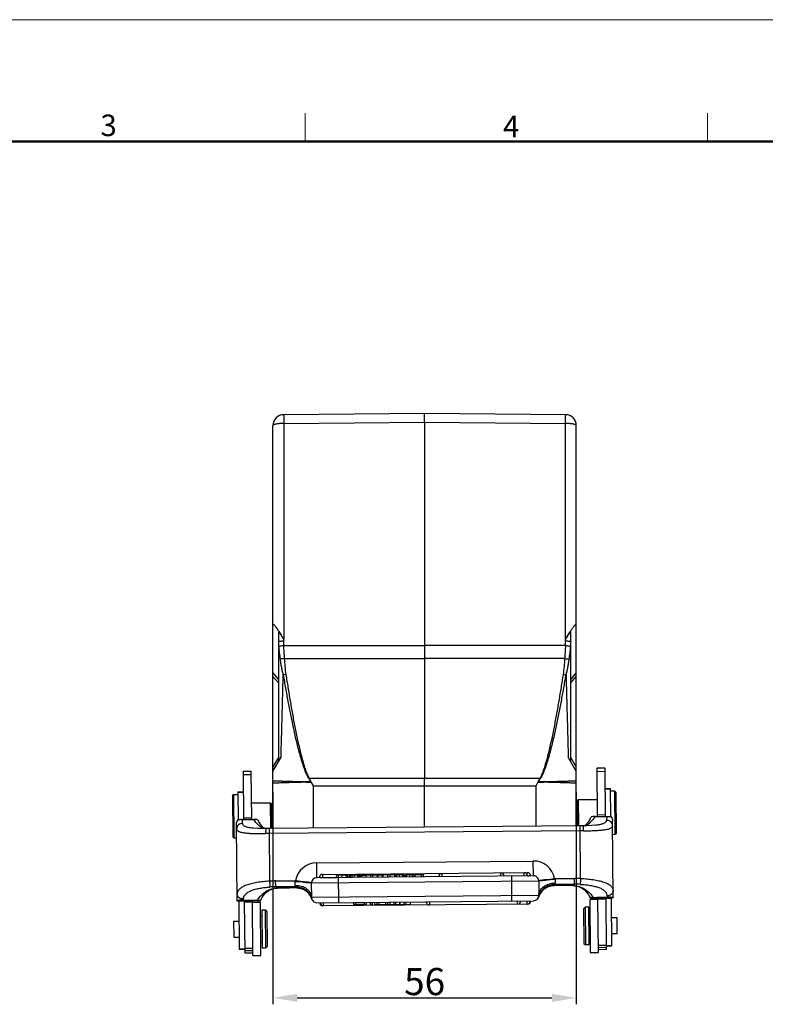
# Model space of a CAD drawing. Units: millimetres. Extents: x 2121 to 2567, y 481 to 796.
# Drawn here: x 2292 to 2429, y 614 to 796 of the extents above; entities that cross this region are included whole.
import ezdxf

# ---------------------------------------------------------------- set-up
doc = ezdxf.new("R2010")
doc.units = ezdxf.units.MM
doc.header["$LTSCALE"] = 65.395
doc.header["$PDMODE"] = 3
doc.header["$PDSIZE"] = 8
doc.layers.get('0').update_dxf_attribs({"linetype": 'CONTINUOUS', "lineweight": 30})
doc.layers.get('Defpoints').update_dxf_attribs({"linetype": 'CONTINUOUS'})
doc.layers.add('Dim', color=3, linetype='CONTINUOUS', lineweight=15)
doc.layers.add('图框', color=7, linetype='CONTINUOUS', lineweight=20)
doc.layers.add('PRT0021_1_SOLIDLINE', color=7, linetype='CONTINUOUS')
doc.styles.add('Romans字体', font='romans.shx', dxfattribs={"width": 0.75})
doc.dimstyles.new('01', dxfattribs={"dimtxt": 5, "dimasz": 4.5, "dimexe": 1.2, "dimexo": 0.2, "dimgap": 0.5, "dimtad": 1, "dimdec": 1, "dimdsep": 46, "dimtxsty": 'Romans字体', "dimcen": 0, "dimclrd": 1, "dimclre": 6, "dimclrt": 4, "dimazin": 2, "dimtfac": 1, "dimtdec": 1, "dimtofl": 0, "dimtmove": 0, "dimatfit": 3, "dimfxl": 1, "dimtolj": 1, "dimtzin": 0, "dimarcsym": 0})

# ---------------------------------------------------------------- blocks, each defined once
blk = doc.blocks.new('A4图框-NEW')
at = {"layer": '图框', "color": 1, "lineweight": 18}
blk.add_line((833.41, 690.53), (1130.41, 690.53), dxfattribs=at)
at = {"layer": '图框', "color": 6}
for p, q in [((982.02, 679.03), (982.02, 675.53)), ((1031.55, 679.03), (1031.55, 675.53))]:
    blk.add_line(p, q, dxfattribs=at)
at = {"layer": '图框', "lineweight": 50}
blk.add_line((836.91, 675.53), (1126.93, 675.53), dxfattribs=at)
at = {"layer": '图框', "color": 6, "char_height": 2.65, "width": 2.5579, "attachment_point": 1, "style": 'Romans字体'}
for s, insert in [('3', (956.83, 678.86)), ('4', (1006.37, 678.73))]:
    blk.add_mtext(s, dxfattribs=dict(at, insert=insert))
blk = doc.blocks.new('*D5')
at = {"layer": 'Defpoints', "color": 0, "transparency": 16777216}
for p in [(2338.37, 653.51), (2394.37, 653.51), (2394.37, 615.35)]:
    blk.add_point(p, dxfattribs=at)
at = {"layer": 'Dim', "color": 6, "lineweight": -2, "transparency": 16777216}
for p, q in [((2338.37, 653.31), (2338.37, 614.15)), ((2394.37, 653.31), (2394.37, 614.15))]:
    blk.add_line(p, q, dxfattribs=at)
at = {"layer": 'Dim', "color": 1, "lineweight": -2, "transparency": 16777216}
blk.add_line((2342.87, 615.35), (2389.87, 615.35), dxfattribs=at)
at = {"layer": 'Dim', "color": 1, "transparency": 16777216}
for points in [[(2342.87, 616.1), (2342.87, 614.6), (2338.37, 615.35)], [(2389.87, 616.1), (2389.87, 614.6), (2394.37, 615.35)]]:
    blk.add_solid(points, dxfattribs=at)
at = {"layer": 'Dim', "color": 4, "transparency": 16777216, "insert": (2366.37, 618.35), "char_height": 5, "attachment_point": 5, "style": 'Romans字体'}
blk.add_mtext('\\A1;56', dxfattribs=at)

msp = doc.modelspace()

# ---------------------------------------------------------------- linework, layer by layer
at = {"color": 6, "linetype": 'Continuous'}
for p, q in [((2334.58, 633.19), (2333.08, 633.18)), ((2399.87, 633.76), (2398.37, 633.75))]:
    msp.add_line(p, q, dxfattribs=at)
at = {"layer": 'PRT0021_1_SOLIDLINE', "color": 7, "linetype": 'Continuous'}
for p, q in [((2366.37, 723.2), (2340.36, 722.97)), ((2340.36, 721.35), (2366.37, 721.58)), ((2392.39, 722.97), (2366.37, 723.2)), ((2366.37, 721.58), (2366.37, 723.2)), ((2366.37, 721.58), (2366.37, 680.4)), ((2366.37, 721.58), (2392.39, 721.35)), ((2338.37, 646.59), (2338.37, 720.97)), ((2340.36, 721.35), (2340.36, 681.51)), ((2392.39, 681.51), (2392.39, 721.35)), ((2394.37, 684.28), (2394.37, 720.97)), ((2394.37, 647.08), (2394.37, 684.23)), ((2339.37, 682.86), (2339.37, 658.93)), ((2340.36, 681.22), (2340.36, 681.51)), ((2392.38, 681.22), (2392.38, 681.5)), ((2393.37, 658.93), (2393.37, 682.86)), ((2340.38, 680.37), (2366.37, 680.4)), ((2392.36, 680.37), (2366.37, 680.4)), ((2340.53, 677.95), (2366.37, 677.98)), ((2366.37, 677.98), (2366.37, 655.9)), ((2392.22, 677.95), (2366.37, 677.98)), ((2339.37, 674.16), (2338.37, 675.38)), ((2338.37, 674.67), (2339.37, 673.46)), ((2394.37, 675.38), (2393.37, 674.16)), ((2393.37, 673.46), (2394.37, 674.67)), ((2338.37, 657.2), (2339.86, 659.78)), ((2339.37, 659.68), (2338.37, 657.95)), ((2394.37, 657.2), (2392.88, 659.78)), ((2394.37, 657.95), (2393.37, 659.68)), ((2332.87, 657.18), (2334.37, 657.19)), ((2332.87, 657.18), (2332.95, 648.24)), ((2332.87, 656.57), (2334.37, 656.58)), ((2334.45, 648.24), (2334.37, 657.19)), ((2399.67, 657.76), (2398.17, 657.75)), ((2398.17, 657.75), (2398.24, 648.8)), ((2398.17, 657.14), (2399.67, 657.15)), ((2399.74, 648.82), (2399.67, 657.76)), ((2345.09, 655.89), (2366.37, 655.9)), ((2345.45, 655.08), (2345.81, 654.49)), ((2345.81, 654.49), (2366.37, 654.5)), ((2345.81, 654.49), (2345.81, 646.65)), ((2366.37, 655.9), (2387.66, 655.89)), ((2366.37, 654.5), (2386.94, 654.49)), ((2366.37, 646.83), (2366.37, 654.5)), ((2386.94, 654.49), (2387.3, 655.08)), ((2386.94, 647.01), (2386.94, 654.49)), ((2387.66, 655.89), (2387.77, 655.83)), ((2330.91, 652.65), (2331.11, 652.85)), ((2330.91, 652.65), (2330.97, 645.05)), ((2331.11, 652.85), (2331.91, 652.86)), ((2331.11, 652.85), (2331.18, 644.85)), ((2331.9, 653.36), (2332.9, 653.37)), ((2331.9, 653.36), (2331.95, 648.18)), ((2332.9, 653.24), (2331.9, 653.23)), ((2399.7, 653.95), (2400.7, 653.96)), ((2400.7, 653.83), (2399.7, 653.82)), ((2400.74, 648.79), (2400.7, 653.96)), ((2401.5, 653.47), (2400.7, 653.46)), ((2401.7, 653.27), (2401.5, 653.47)), ((2401.57, 645.47), (2401.5, 653.47)), ((2401.77, 645.67), (2401.7, 653.27)), ((2334.42, 651.33), (2337.92, 651.36)), ((2338.12, 651.16), (2337.92, 651.36)), ((2337.96, 646.59), (2337.92, 651.36)), ((2338.16, 646.67), (2338.12, 651.16)), ((2394.53, 650.88), (2394.37, 650.88)), ((2394.52, 651.66), (2394.72, 651.86)), ((2394.52, 651.66), (2394.56, 647.16)), ((2398.22, 651.89), (2394.72, 651.86)), ((2394.72, 651.86), (2394.76, 647.08)), ((2338.13, 650.39), (2338.37, 650.39)), ((2398.24, 649.15), (2399.74, 649.16)), ((2331.78, 633.21), (2331.65, 647.45)), ((2332.94, 648.58), (2334.44, 648.59)), ((2395.06, 647.08), (2337.66, 646.58)), ((2338.15, 647.44), (2338.37, 647.44)), ((2394.55, 647.93), (2394.37, 647.93)), ((2394.56, 647.16), (2394.64, 647.08)), ((2395.14, 637.38), (2395.06, 647.08)), ((2401.17, 633.82), (2401.05, 648.06)), ((2334.67, 646.65), (2334.64, 646.66)), ((2337.11, 646.58), (2337.11, 646.58)), ((2337.66, 646.58), (2337.75, 636.88)), ((2395.07, 646.17), (2337.67, 645.67)), ((2338.16, 646.66), (2338.08, 646.59)), ((2401.57, 645.47), (2401.07, 645.46)), ((2401.77, 645.67), (2401.57, 645.47)), ((2330.97, 645.05), (2331.18, 644.85)), ((2331.18, 644.85), (2331.68, 644.86)), ((2346.42, 640.25), (2386.41, 640.6)), ((2346.42, 640.25), (2346.44, 637.51)), ((2386.44, 637.86), (2386.41, 640.6)), ((2386.44, 637.86), (2346.44, 637.51)), ((2347.53, 638.12), (2385.33, 638.45)), ((2347.53, 638.12), (2347.54, 637.53)), ((2352.21, 637.96), (2350.13, 637.94)), ((2350.14, 637.54), (2350.13, 637.94)), ((2350.44, 637.95), (2350.48, 632.95)), ((2351.12, 637.55), (2351.12, 637.95)), ((2351.92, 637.56), (2351.91, 637.96)), ((2352.21, 637.56), (2352.21, 637.96)), ((2352.54, 637.96), (2352.5, 637.96)), ((2352.5, 637.56), (2352.5, 637.96)), ((2354.38, 637.98), (2352.55, 637.96)), ((2352.55, 637.56), (2352.55, 637.96)), ((2352.69, 637.57), (2352.69, 637.97)), ((2353, 637.57), (2353, 637.97)), ((2353.45, 637.57), (2353.45, 637.97)), ((2354.07, 637.58), (2354.07, 637.98)), ((2354.3, 637.58), (2354.29, 637.98)), ((2354.39, 637.58), (2354.38, 637.98)), ((2354.55, 637.98), (2355.52, 637.99)), ((2354.55, 637.58), (2354.55, 637.98)), ((2354.84, 637.58), (2354.84, 637.98)), ((2355.52, 637.99), (2355.52, 637.59)), ((2357.68, 638.01), (2355.55, 637.99)), ((2355.56, 637.59), (2355.55, 637.99)), ((2356.43, 637.6), (2356.42, 638)), ((2356.82, 637.6), (2356.82, 638)), ((2357.69, 637.61), (2357.68, 638.01)), ((2357.81, 638.01), (2358.59, 638.02)), ((2357.81, 637.61), (2357.81, 638.01)), ((2358.59, 637.62), (2358.59, 638.02)), ((2360.85, 638.04), (2358.72, 638.02)), ((2358.72, 637.62), (2358.72, 638.02)), ((2359.59, 637.63), (2359.59, 638.03)), ((2359.99, 637.63), (2359.98, 638.03)), ((2360.85, 637.64), (2360.85, 638.04)), ((2362.59, 638.05), (2361.01, 638.04)), ((2361.01, 637.64), (2361.01, 638.04)), ((2361.22, 637.64), (2361.22, 638.04)), ((2361.77, 637.64), (2361.76, 638.04)), ((2362.33, 637.65), (2362.33, 638.05)), ((2362.53, 638.05), (2362.54, 637.65)), ((2362.59, 638.05), (2362.6, 637.65)), ((2362.85, 638.05), (2362.82, 638.05)), ((2362.82, 637.65), (2362.82, 638.05)), ((2364.41, 638.07), (2362.91, 638.05)), ((2362.91, 637.65), (2362.91, 638.05)), ((2363.1, 637.66), (2363.1, 638.06)), ((2363.61, 637.66), (2363.61, 638.06)), ((2364.15, 637.67), (2364.15, 638.07)), ((2364.36, 638.07), (2364.36, 637.67)), ((2364.42, 637.67), (2364.41, 638.07)), ((2364.62, 638.07), (2366.14, 638.08)), ((2364.62, 637.67), (2364.62, 638.07)), ((2365.81, 637.68), (2365.8, 638.08)), ((2366.14, 637.68), (2366.14, 638.08)), ((2369.52, 638.31), (2369.53, 637.71)), ((2380.44, 637.81), (2380.43, 638.41)), ((2382.48, 633.22), (2382.44, 637.82)), ((2384.74, 637.84), (2384.73, 638.45)), ((2385.34, 637.86), (2385.33, 638.45)), ((2338.87, 636.91), (2342.51, 636.95)), ((2338.88, 635.83), (2338.87, 636.91)), ((2342.45, 636.11), (2342.45, 636.76)), ((2387.45, 636.87), (2345.45, 636.5)), ((2345.45, 636.5), (2345.47, 633.9)), ((2347.54, 637.53), (2350.14, 637.56)), ((2387.45, 636.87), (2387.47, 634.27)), ((2391.51, 636.06), (2390.14, 636.05)), ((2390.21, 636.05), (2390.15, 636.05)), ((2394.03, 636.31), (2390.32, 636.28)), ((2390.38, 637.36), (2394.02, 637.4)), ((2390.44, 637.18), (2390.45, 636.53)), ((2391.51, 636.06), (2391.51, 636.06)), ((2393.73, 636.05), (2393.76, 636.05)), ((2393.73, 636.05), (2393.73, 636.05)), ((2393.76, 636.05), (2393.73, 636.05)), ((2394.03, 636.31), (2393.76, 636.05)), ((2394.03, 636.31), (2394.02, 637.4)), ((2338.55, 635.5), (2339.18, 635.57)), ((2342.58, 635.86), (2338.88, 635.83)), ((2339.15, 635.57), (2338.88, 635.83)), ((2339.18, 635.58), (2339.15, 635.57)), ((2339.15, 635.57), (2339.18, 635.57)), ((2339.18, 635.57), (2339.19, 635.57)), ((2342.77, 635.63), (2341.4, 635.62)), ((2341.4, 635.63), (2341.4, 635.62)), ((2342.76, 635.63), (2342.7, 635.64)), ((2344.18, 635.27), (2344.18, 635.27)), ((2345.47, 633.9), (2387.47, 634.27)), ((2387.43, 633.98), (2387.61, 634.44)), ((2388.74, 635.66), (2388.74, 635.66)), ((2332.28, 633.17), (2331.78, 633.21)), ((2332.08, 633.17), (2332.15, 624.32)), ((2335.5, 633.2), (2332.28, 633.17)), ((2333.08, 633.18), (2333.16, 623.66)), ((2334.58, 633), (2333.08, 632.98)), ((2334.66, 623.17), (2334.58, 633.19)), ((2334.58, 632.97), (2336.08, 632.98)), ((2336.16, 623.18), (2336.08, 632.98)), ((2345.33, 634.08), (2345.52, 633.61)), ((2346.48, 632.91), (2386.48, 633.26)), ((2385.38, 632.65), (2347.59, 632.32)), ((2347.67, 632.92), (2347.67, 632.32)), ((2353.23, 632.97), (2353.23, 632.57)), ((2355.62, 632.59), (2353.23, 632.57)), ((2353.64, 632.97), (2353.65, 632.57)), ((2355.23, 632.99), (2355.24, 632.59)), ((2355.62, 632.59), (2355.62, 632.99)), ((2356.32, 633), (2356.32, 632.6)), ((2356.73, 632.6), (2356.32, 632.6)), ((2356.73, 632.6), (2356.72, 633)), ((2357.11, 633), (2357.11, 632.6)), ((2357.11, 632.6), (2363.73, 632.66)), ((2357.57, 633.01), (2357.57, 632.61)), ((2357.92, 633.01), (2357.93, 632.61)), ((2359.19, 632.62), (2359.19, 633.02)), ((2359.52, 633.02), (2359.53, 632.62)), ((2359.95, 633.03), (2359.95, 632.63)), ((2360.66, 633.03), (2360.67, 632.63)), ((2361.05, 632.64), (2361.05, 633.04)), ((2361.79, 632.64), (2361.78, 633.04)), ((2361.88, 632.65), (2361.87, 633.05)), ((2362.52, 633.05), (2362.52, 632.65)), ((2362.93, 633.05), (2362.93, 632.65)), ((2363.73, 633.06), (2363.73, 632.66)), ((2367.28, 633.09), (2367.28, 632.49)), ((2383.52, 632.63), (2383.52, 633.23)), ((2385.3, 632.65), (2385.29, 633.25)), ((2385.38, 632.65), (2385.38, 632.67)), ((2396.88, 633.51), (2398.38, 633.53)), ((2396.88, 633.51), (2396.96, 623.71)), ((2397.46, 633.74), (2400.67, 633.77)), ((2398.46, 623.73), (2398.37, 633.75)), ((2399.88, 633.57), (2398.38, 633.55)), ((2399.96, 624.24), (2399.87, 633.76)), ((2401.17, 633.82), (2400.67, 633.77)), ((2400.95, 624.92), (2400.87, 633.77)), ((2336.29, 631.58), (2336.99, 631.59)), ((2336.29, 631.58), (2336.35, 624.58)), ((2337.29, 631.29), (2336.99, 631.59)), ((2337.05, 624.59), (2336.99, 631.59)), ((2337.35, 624.89), (2337.29, 631.29)), ((2347.59, 632.34), (2347.59, 632.32)), ((2395.69, 631.8), (2395.99, 632.1)), ((2395.69, 631.8), (2395.75, 625.4)), ((2396.69, 632.11), (2395.99, 632.1)), ((2395.99, 632.1), (2396.05, 625.11)), ((2396.75, 625.11), (2396.69, 632.11)), ((2396.9, 631.01), (2396.7, 631.01)), ((2331.11, 629.51), (2332.11, 629.52)), ((2331.11, 629.51), (2331.14, 626.56)), ((2336.1, 630.48), (2336.3, 630.48)), ((2401.91, 630.13), (2400.91, 630.12)), ((2401.93, 627.18), (2401.91, 630.13)), ((2401.93, 627.18), (2400.93, 627.17)), ((2331.14, 626.56), (2332.14, 626.57)), ((2336.14, 625.68), (2336.34, 625.68)), ((2395.75, 625.4), (2396.05, 625.1)), ((2396.75, 625.11), (2396.05, 625.11)), ((2396.94, 626.21), (2396.74, 626.21)), ((2333.15, 624.35), (2332.15, 624.34)), ((2332.15, 624.32), (2333.15, 624.33)), ((2333.15, 624.49), (2334.65, 624.51)), ((2333.16, 624.09), (2334.66, 624.11)), ((2333.16, 623.66), (2334.66, 623.67)), ((2336.35, 624.58), (2337.05, 624.59)), ((2337.35, 624.89), (2337.05, 624.59)), ((2396.96, 623.71), (2398.46, 623.73)), ((2398.45, 625.06), (2399.95, 625.08)), ((2398.45, 624.66), (2399.95, 624.68)), ((2399.96, 624.24), (2398.46, 624.23)), ((2400.95, 624.94), (2399.95, 624.93)), ((2399.95, 624.91), (2400.95, 624.92)), ((2334.66, 623.17), (2336.16, 623.18))]:
    msp.add_line(p, q, dxfattribs=at)
for points in [[(2336.87, 646.57), (2336.62, 646.71), (2336.11, 647.25), (2335.79, 647.83)], [(2398.05, 647.21), (2397.96, 647.2), (2397.18, 647.13), (2396.23, 647.09), (2395.61, 647.09)], [(2396.91, 648.37), (2396.59, 647.77), (2396.09, 647.22), (2395.85, 647.09)], [(2337.11, 646.58), (2336.39, 646.57), (2335.52, 646.59), (2334.77, 646.64), (2334.64, 646.66)], [(2388.74, 635.66), (2389.14, 635.86), (2389.75, 636.02), (2390.15, 636.05)], [(2393.73, 636.05), (2394.37, 635.99), (2395.16, 635.75), (2395.89, 635.26), (2396.54, 634.5), (2396.91, 633.8)], [(2336.05, 633.27), (2336.37, 633.91), (2336.98, 634.7), (2337.7, 635.22), (2338.55, 635.5)], [(2342.76, 635.63), (2343.16, 635.61), (2343.76, 635.46), (2344.18, 635.27)], [(2344.18, 635.27), (2344.56, 635.02), (2344.97, 634.62), (2345.33, 634.08)], [(2387.61, 634.44), (2387.96, 634.99), (2388.35, 635.39), (2388.74, 635.66)]]:
    msp.add_lwpolyline(points, dxfattribs=at)
for centre, radius, start, end in [((2340.37, 720.97), 2, 90.5, 180), ((2392.37, 720.97), 2, 0, 89.5), ((2349.98, 681.03), 10.61, 179.9817, 184.6059), ((2371.5, 681.22), 20.88, 357.6776, 0.013), ((2382.76, 681.03), 10.61, 355.3941, 0.0183), ((2353.78, 1004.48), 349.43, 268.4143, 268.6245), ((2343.5, 653.43), 2.56, 42.432, 44.4293), ((2389.21, 653.46), 2.52, 135.5538, 137.5823), ((2376.03, 1118.37), 463.36, 271.4005, 271.559), ((2393.93, 651.15), 4.57, 316.754, 329.1192), ((2392.52, 1212.71), 563.93, 270.5427, 270.7619), ((2330.33, 1212.02), 563.79, 270.2381, 270.4573), ((2395.57, 589), 58.08, 89.9561, 90.5008), ((2338.27, 577.17), 68.5, 90.4992, 91.0444), ((2338.17, 588.5), 58.08, 90.4992, 91.0444), ((2395.67, 577.68), 68.5, 89.9555, 90.5008), ((2346.45, 636.25), 4, 90.5061, 169.9725), ((2386.45, 636.6), 4, 11.0277, 90.4937), ((2347.54, 637.52), 0.6, 90.5, 167.3515), ((2369.53, 637.71), 0.6, 90.5, 180.5), ((2380.44, 637.81), 0.6, 0.5, 90.5), ((2384.74, 637.84), 0.6, 0.5, 90.5), ((2385.34, 637.85), 0.6, 13.6425, 90.5), ((2386.45, 636.86), 1, 0.4939, 90.5), ((2339.08, 614.59), 22.33, 90.5475, 93.4291), ((2342.74, 604.63), 32.14, 88.1858, 90.5149), ((2346.45, 636.51), 1, 90.5, 180.4999), ((2387.69, 642.33), 5.33, 270.9819, 271.7595), ((2390.2, 633.14), 2.91, 89.7321, 119.9479), ((2390.3, 633.12), 3, 90.3564, 119.2134), ((2386.45, 637.25), 3.99, 343.6461, 345.9665), ((2392.21, 560.36), 75.71, 88.8517, 90.5282), ((2392.19, 559.42), 76.64, 88.8513, 90.5069), ((2393.63, 631.01), 5.05, 87.0607, 88.6062), ((2394.2, 615.08), 22.32, 87.574, 90.4566), ((2394.21, 614.42), 21.89, 87.6722, 90.4789), ((2339.08, 613.75), 22.08, 90.5339, 93.3156), ((2339.35, 630.72), 4.85, 93.6941, 96.3989), ((2339.36, 630.53), 5.05, 92.3789, 93.7231), ((2342.07, 557.92), 77.71, 90.4935, 92.1268), ((2342.01, 561.04), 74.58, 90.4703, 92.1716), ((2346.44, 636.9), 3.99, 195.0336, 197.3539), ((2342.66, 632.71), 3, 60.9271, 90.6445), ((2342.76, 632.73), 2.91, 61.0506, 91.2679), ((2342.67, 632.72), 2.98, 59.3118, 60.9038), ((2342.66, 632.71), 3, 49.2304, 59.3098), ((2342.67, 632.72), 2.98, 35.7702, 49.2254), ((2342.68, 632.73), 2.97, 29.6621, 35.7636), ((2342.66, 632.72), 2.99, 22.7775, 29.655), ((2386.47, 634.26), 1, 270.5, 0.5), ((2390.28, 633.14), 2.97, 158.2208, 162.8845), ((2390.32, 633.3), 2.97, 161.2561, 165.9736), ((2390.24, 633.11), 2.96, 157.3378, 160.3364), ((2390.29, 633.14), 2.98, 121.6375, 158.2313), ((2390.29, 633.14), 2.99, 119.237, 121.6765), ((2416.44, 635.47), 16.45, 184.4722, 185.2363), ((2315.7, 634.65), 17.25, 355.7796, 356.5086), ((2340.55, 1173.4), 540.08, 269.1876, 269.4569), ((2339.46, 630.66), 4.85, 142.5339, 146.2564), ((2342.68, 632.73), 2.97, 18.1158, 22.7799), ((2342.64, 632.88), 2.97, 15.0265, 19.7365), ((2342.73, 632.7), 2.96, 20.6634, 23.6588), ((2346.47, 633.91), 1, 180.5, 270.5), ((2342.7, 632.74), 2.95, 17.3386, 18.1102), ((2347.58, 632.92), 0.6, 180.5, 270.5), ((2347.67, 632.92), 0.6, 180.5, 270.5), ((2367.28, 633.09), 0.6, 180.5, 270.5), ((2383.52, 633.23), 0.6, 270.5, 0.5), ((2385.29, 633.25), 0.6, 270.5, 0.5), ((2385.38, 633.25), 0.6, 270.5, 0.5), ((2390.26, 633.15), 2.95, 162.8902, 163.6614), ((2392.35, 630.18), 6.36, 35.7003, 38.6494), ((2380.29, 1265.22), 631.56, 271.56265, 271.79292)]:
    msp.add_arc(centre, radius, start, end, dxfattribs=at)
msp.add_ellipse((2392.37, 680.79), major_axis=(1.98, 3.51), ratio=0.085426, start_param=-0.150392, end_param=-0.060319, dxfattribs=at)
for points, knots in [([(2340.36, 722.97), (2340.35, 722.97), (2340.35, 722.97), (2340.35, 722.96), (2340.35, 722.95), (2340.35, 722.94), (2340.35, 722.92), (2340.35, 722.89), (2340.35, 722.85), (2340.35, 722.78), (2340.35, 722.7), (2340.35, 722.61), (2340.35, 722.47), (2340.35, 722.26), (2340.35, 721.98), (2340.35, 721.68), (2340.35, 721.46), (2340.36, 721.35)], [0, 0, 0, 0, 0.001214, 0.004682, 0.010423, 0.018428, 0.028685, 0.04118, 0.072816, 0.11308, 0.161657, 0.218224, 0.282351, 0.431233, 0.603963, 0.795614, 1, 1, 1, 1]), ([(2392.39, 721.35), (2392.39, 721.46), (2392.39, 721.68), (2392.39, 721.98), (2392.39, 722.26), (2392.4, 722.47), (2392.4, 722.61), (2392.39, 722.7), (2392.39, 722.78), (2392.39, 722.85), (2392.39, 722.89), (2392.39, 722.92), (2392.39, 722.94), (2392.39, 722.95), (2392.39, 722.96), (2392.39, 722.97), (2392.39, 722.97), (2392.39, 722.97)], [0, 0, 0, 0, 0.204386, 0.396037, 0.568767, 0.717649, 0.781776, 0.838343, 0.88692, 0.927184, 0.95882, 0.971315, 0.981572, 0.989577, 0.995318, 0.998786, 1, 1, 1, 1]), ([(2340.36, 721.35), (2340.23, 721.35), (2339.97, 721.35), (2339.61, 721.33), (2339.27, 721.29), (2338.97, 721.25), (2338.72, 721.19), (2338.56, 721.14), (2338.46, 721.08), (2338.4, 721.04), (2338.37, 721), (2338.37, 720.97)], [0, 0, 0, 0, 0.186831, 0.366902, 0.533083, 0.67965, 0.801668, 0.895401, 0.931221, 0.959883, 1, 1, 1, 1]), ([(2394.37, 720.97), (2394.37, 721), (2394.34, 721.04), (2394.28, 721.08), (2394.19, 721.14), (2394.02, 721.19), (2393.78, 721.25), (2393.48, 721.29), (2393.14, 721.33), (2392.77, 721.35), (2392.52, 721.35), (2392.39, 721.35)], [0, 0, 0, 0, 0.040125, 0.068786, 0.1046, 0.198316, 0.320314, 0.466864, 0.63304, 0.813126, 1, 1, 1, 1]), ([(2338.37, 684.23), (2338.37, 684.24), (2338.37, 684.26), (2338.38, 684.28), (2338.39, 684.3), (2338.41, 684.3), (2338.43, 684.3), (2338.46, 684.29), (2338.5, 684.26), (2338.56, 684.2), (2338.66, 684.1), (2338.79, 683.94), (2338.95, 683.72), (2339.12, 683.48), (2339.3, 683.22), (2339.42, 683.04), (2339.48, 682.95)], [0, 0, 0, 0, 0.015245, 0.027139, 0.036471, 0.045024, 0.054922, 0.067424, 0.10143, 0.146805, 0.201664, 0.332638, 0.483388, 0.647272, 0.820308, 1, 1, 1, 1]), ([(2393.27, 682.96), (2393.33, 683.04), (2393.44, 683.21), (2393.6, 683.45), (2393.76, 683.68), (2393.9, 683.86), (2394, 683.99), (2394.07, 684.08), (2394.14, 684.15), (2394.2, 684.22), (2394.25, 684.27), (2394.3, 684.3), (2394.34, 684.31), (2394.36, 684.3), (2394.36, 684.29), (2394.36, 684.28)], [0, 0, 0, 0, 0.173519, 0.341114, 0.500752, 0.64931, 0.717974, 0.781792, 0.839609, 0.890044, 0.931444, 0.962301, 0.982681, 0.990918, 1, 1, 1, 1]), ([(2339.38, 682.88), (2339.38, 682.88), (2339.37, 682.87), (2339.37, 682.86), (2339.37, 682.86)], [0, 0, 0, 0, 0.2057, 1, 1, 1, 1]), ([(2340.36, 681.51), (2340.27, 681.66), (2340.13, 681.89), (2339.94, 682.19), (2339.83, 682.37), (2339.74, 682.5), (2339.67, 682.59), (2339.61, 682.68), (2339.55, 682.76), (2339.5, 682.81), (2339.46, 682.85), (2339.44, 682.87), (2339.42, 682.88), (2339.4, 682.89), (2339.38, 682.89), (2339.38, 682.89), (2339.38, 682.88)], [0, 0, 0, 0, 0.31487, 0.466806, 0.612706, 0.682429, 0.749174, 0.811999, 0.869513, 0.919613, 0.940972, 0.959272, 0.974038, 0.985011, 0.99273, 1, 1, 1, 1]), ([(2339.48, 682.95), (2339.55, 682.83), (2339.85, 682.36), (2340.14, 681.88), (2340.36, 681.51)], [0, 0, 0, 0, 0.242634, 1, 1, 1, 1]), ([(2392.39, 681.51), (2392.39, 681.51), (2392.38, 681.51), (2392.38, 681.5), (2392.38, 681.5)], [0, 0, 0, 0, 0.499032, 1, 1, 1, 1]), ([(2392.39, 681.51), (2392.46, 681.64), (2392.75, 682.12), (2393.04, 682.6), (2393.27, 682.96)], [0, 0, 0, 0, 0.256108, 1, 1, 1, 1]), ([(2393.37, 682.86), (2393.37, 682.87), (2393.37, 682.89), (2393.35, 682.89), (2393.33, 682.89), (2393.31, 682.87), (2393.27, 682.84), (2393.23, 682.79), (2393.17, 682.72), (2393.1, 682.63), (2393.03, 682.54), (2392.94, 682.4), (2392.82, 682.22), (2392.63, 681.91), (2392.48, 681.68), (2392.39, 681.51)], [0, 0, 0, 0, 0.019357, 0.026866, 0.037506, 0.052181, 0.070664, 0.117007, 0.172745, 0.235079, 0.302157, 0.372749, 0.521411, 0.676902, 1, 1, 1, 1]), ([(2339.37, 681.03), (2339.37, 681.04), (2339.39, 681.07), (2339.42, 681.09), (2339.47, 681.11), (2339.55, 681.14), (2339.67, 681.17), (2339.82, 681.19), (2340.05, 681.21), (2340.24, 681.22), (2340.36, 681.22)], [0, 0, 0, 0, 0.040134, 0.068792, 0.104593, 0.198269, 0.320232, 0.466759, 0.632956, 1, 1, 1, 1]), ([(2339.41, 680.17), (2339.42, 680.19), (2339.46, 680.21), (2339.57, 680.26), (2339.77, 680.31), (2340.06, 680.35), (2340.27, 680.36), (2340.38, 680.37)], [0, 0, 0, 0, 0.056284, 0.136315, 0.363899, 0.662777, 1, 1, 1, 1]), ([(2339.41, 680.17), (2339.44, 679.79), (2339.53, 679.02), (2339.64, 678.25), (2339.69, 677.86)], [0, 0, 0, 0, 0.491983, 1, 1, 1, 1]), ([(2340.38, 680.37), (2340.38, 680.51), (2340.37, 680.79), (2340.36, 681.08), (2340.36, 681.22)], [0, 0, 0, 0, 0.499992, 1, 1, 1, 1]), ([(2340.53, 677.95), (2340.51, 678.15), (2340.48, 678.66), (2340.42, 679.46), (2340.39, 680.07), (2340.38, 680.37)], [0, 0, 0, 0, 0.251391, 0.626961, 1, 1, 1, 1]), ([(2366.37, 680.4), (2366.37, 680.2), (2366.37, 679.39), (2366.37, 678.58), (2366.37, 677.98)], [0, 0, 0, 0, 0.248374, 1, 1, 1, 1]), ([(2392.36, 680.37), (2392.36, 680.17), (2392.33, 679.66), (2392.28, 678.86), (2392.24, 678.25), (2392.22, 677.95)], [0, 0, 0, 0, 0.248374, 0.623185, 1, 1, 1, 1]), ([(2392.36, 680.37), (2392.48, 680.36), (2392.69, 680.35), (2392.98, 680.31), (2393.17, 680.26), (2393.29, 680.21), (2393.33, 680.19), (2393.34, 680.17)], [0, 0, 0, 0, 0.337131, 0.635932, 0.863629, 0.943699, 1, 1, 1, 1]), ([(2392.38, 681.22), (2392.51, 681.22), (2392.69, 681.21), (2392.93, 681.19), (2393.07, 681.17), (2393.2, 681.14), (2393.28, 681.11), (2393.33, 681.09), (2393.36, 681.07), (2393.37, 681.04), (2393.37, 681.03)], [0, 0, 0, 0, 0.366905, 0.533043, 0.679591, 0.801603, 0.895356, 0.931183, 0.959857, 1, 1, 1, 1]), ([(2393.05, 677.86), (2393.1, 678.25), (2393.21, 679.02), (2393.31, 679.79), (2393.34, 680.17)], [0, 0, 0, 0, 0.508016, 1, 1, 1, 1]), ([(2339.69, 677.86), (2339.72, 677.62), (2339.79, 677.12), (2339.92, 676.38), (2340.07, 675.65), (2340.2, 675.17), (2340.27, 674.93)], [0, 0, 0, 0, 0.250036, 0.50006, 0.750013, 1, 1, 1, 1]), ([(2340.53, 677.95), (2340.37, 677.94), (2340.09, 677.92), (2339.81, 677.88), (2339.7, 677.86)], [0, 0, 0, 0, 0.568275, 1, 1, 1, 1]), ([(2392.22, 677.95), (2392.38, 677.94), (2392.65, 677.92), (2392.93, 677.88), (2393.05, 677.86)], [0, 0, 0, 0, 0.568276, 1, 1, 1, 1]), ([(2392.47, 674.93), (2392.55, 675.17), (2392.68, 675.65), (2392.83, 676.38), (2392.95, 677.12), (2393.02, 677.62), (2393.05, 677.86)], [0, 0, 0, 0, 0.250019, 0.499953, 0.749948, 1, 1, 1, 1]), ([(2339.86, 659.78), (2339.9, 661.04), (2339.97, 663.56), (2340.07, 667.35), (2340.17, 671.14), (2340.24, 673.67), (2340.27, 674.93)], [0, 0, 0, 0, 0.249623, 0.499553, 0.7497, 1, 1, 1, 1]), ([(2340.81, 675.03), (2340.77, 675.02), (2340.59, 674.99), (2340.4, 674.96), (2340.27, 674.93)], [0, 0, 0, 0, 0.263485, 1, 1, 1, 1]), ([(2340.27, 674.93), (2340.41, 674.12), (2340.69, 672.51), (2341.12, 670.08), (2341.59, 667.67), (2342.08, 665.26), (2342.53, 663.25), (2342.92, 661.66), (2343.24, 660.46), (2343.57, 659.28), (2343.96, 658.1), (2344.37, 656.93), (2344.75, 656.18), (2344.98, 655.83)], [0, 0, 0, 0, 0.124614, 0.249235, 0.373874, 0.49859, 0.623428, 0.68588, 0.748344, 0.810811, 0.873339, 0.936177, 1, 1, 1, 1]), ([(2345.09, 655.89), (2344.88, 656.24), (2344.55, 657), (2344.17, 658.17), (2343.83, 659.35), (2343.53, 660.54), (2343.24, 661.73), (2342.89, 663.33), (2342.48, 665.34), (2342.02, 667.75), (2341.6, 670.18), (2341.2, 672.6), (2340.94, 674.22), (2340.81, 675.03)], [0, 0, 0, 0, 0.06286, 0.125305, 0.187658, 0.250063, 0.31253, 0.375032, 0.500065, 0.625052, 0.750016, 0.874998, 1, 1, 1, 1]), ([(2391.93, 675.03), (2391.81, 674.22), (2391.55, 672.6), (2391.15, 670.18), (2390.72, 667.76), (2390.27, 665.34), (2389.86, 663.33), (2389.5, 661.73), (2389.22, 660.54), (2388.91, 659.35), (2388.57, 658.17), (2388.2, 657), (2387.87, 656.24), (2387.66, 655.89)], [0, 0, 0, 0, 0.124998, 0.249974, 0.374929, 0.499895, 0.624902, 0.687422, 0.749938, 0.812414, 0.874809, 0.937249, 1, 1, 1, 1]), ([(2387.77, 655.83), (2388, 656.18), (2388.37, 656.93), (2388.79, 658.1), (2389.17, 659.28), (2389.51, 660.46), (2389.82, 661.66), (2390.22, 663.25), (2390.66, 665.26), (2391.16, 667.67), (2391.62, 670.08), (2392.06, 672.51), (2392.34, 674.12), (2392.47, 674.93)], [0, 0, 0, 0, 0.063714, 0.126548, 0.189117, 0.251656, 0.314169, 0.376639, 0.501451, 0.626144, 0.750776, 0.87539, 1, 1, 1, 1]), ([(2391.93, 675.03), (2391.98, 675.02), (2392.16, 674.99), (2392.34, 674.96), (2392.47, 674.93)], [0, 0, 0, 0, 0.263292, 1, 1, 1, 1]), ([(2392.47, 674.93), (2392.51, 673.67), (2392.57, 671.14), (2392.68, 667.35), (2392.78, 663.56), (2392.85, 661.04), (2392.88, 659.78)], [0, 0, 0, 0, 0.2503, 0.500447, 0.750377, 1, 1, 1, 1]), ([(2344.11, 655.19), (2343.38, 655.21), (2342.33, 655.24), (2341, 655.28), (2340.16, 655.3), (2339.48, 655.32), (2339, 655.34), (2338.71, 655.35), (2338.56, 655.36), (2338.45, 655.37), (2338.39, 655.37), (2338.37, 655.37)], [0, 0, 0, 0, 0.382458, 0.549782, 0.696282, 0.817495, 0.909444, 0.944005, 0.970727, 0.989446, 1, 1, 1, 1]), ([(2338.37, 655), (2338.37, 655), (2338.38, 655), (2338.38, 655.01), (2338.39, 655.01), (2338.41, 655.01), (2338.44, 655.01), (2338.48, 655.01), (2338.54, 655.02), (2338.61, 655.02), (2338.69, 655.02), (2338.83, 655.03), (2339.03, 655.04), (2339.3, 655.05), (2339.63, 655.06), (2339.99, 655.07), (2340.4, 655.08), (2341.02, 655.1), (2341.86, 655.13), (2342.95, 655.16), (2343.72, 655.18), (2344.11, 655.19)], [0, 0, 0, 0, 0.000336, 0.001219, 0.002667, 0.004682, 0.010401, 0.018358, 0.02853, 0.040894, 0.055429, 0.072111, 0.111822, 0.159832, 0.21597, 0.280034, 0.35135, 0.429051, 0.601528, 0.793251, 1, 1, 1, 1]), ([(2345.33, 655.22), (2345.23, 655.22), (2344.82, 655.21), (2344.41, 655.2), (2344.11, 655.19)], [0, 0, 0, 0, 0.252197, 1, 1, 1, 1]), ([(2345.33, 655.22), (2345.31, 655.27), (2345.2, 655.48), (2345.08, 655.68), (2344.98, 655.83)], [0, 0, 0, 0, 0.2502, 1, 1, 1, 1]), ([(2345.45, 655.08), (2345.43, 655.15), (2345.33, 655.43), (2345.19, 655.69), (2345.08, 655.89)], [0, 0, 0, 0, 0.250283, 1, 1, 1, 1]), ([(2387.3, 655.08), (2387.32, 655.15), (2387.36, 655.29), (2387.45, 655.5), (2387.55, 655.69), (2387.62, 655.82), (2387.66, 655.89)], [0, 0, 0, 0, 0.25017, 0.500196, 0.750196, 1, 1, 1, 1]), ([(2387.41, 655.22), (2387.45, 655.3), (2387.53, 655.46), (2387.65, 655.66), (2387.73, 655.78), (2387.77, 655.83)], [0, 0, 0, 0, 0.37516, 0.750157, 1, 1, 1, 1]), ([(2388.63, 655.19), (2388.53, 655.19), (2388.13, 655.2), (2387.72, 655.21), (2387.41, 655.22)], [0, 0, 0, 0, 0.24737, 1, 1, 1, 1]), ([(2394.37, 655.37), (2394.35, 655.37), (2394.3, 655.37), (2394.19, 655.36), (2394.04, 655.35), (2393.74, 655.34), (2393.27, 655.32), (2392.58, 655.3), (2391.75, 655.28), (2390.42, 655.24), (2389.37, 655.21), (2388.63, 655.19)], [0, 0, 0, 0, 0.010554, 0.029273, 0.055996, 0.090557, 0.182506, 0.30372, 0.45022, 0.617544, 1, 1, 1, 1]), ([(2388.63, 655.19), (2389.03, 655.18), (2389.79, 655.16), (2390.88, 655.13), (2391.73, 655.1), (2392.35, 655.08), (2392.75, 655.07), (2393.12, 655.06), (2393.44, 655.05), (2393.72, 655.04), (2393.92, 655.03), (2394.05, 655.02), (2394.13, 655.02), (2394.21, 655.02), (2394.26, 655.01), (2394.31, 655.01), (2394.34, 655.01), (2394.36, 655.01), (2394.37, 655.01), (2394.37, 655), (2394.37, 655), (2394.37, 655)], [0, 0, 0, 0, 0.206749, 0.398472, 0.570948, 0.648649, 0.719966, 0.78403, 0.840168, 0.888178, 0.927889, 0.944571, 0.959106, 0.97147, 0.981642, 0.989599, 0.995318, 0.997333, 0.998781, 0.999664, 1, 1, 1, 1]), ([(2397.86, 648.8), (2397.72, 648.8), (2397.48, 648.79), (2397.25, 648.77), (2397.15, 648.75)], [0, 0, 0, 0, 0.5965, 1, 1, 1, 1]), ([(2400.01, 648.82), (2400, 648.75), (2399.97, 648.5), (2399.94, 648.26), (2399.92, 648.08)], [0, 0, 0, 0, 0.28968, 1, 1, 1, 1]), ([(2400.01, 648.82), (2400.16, 648.82), (2400.41, 648.82), (2400.66, 648.8), (2400.76, 648.79)], [0, 0, 0, 0, 0.58602, 1, 1, 1, 1]), ([(2400.76, 648.79), (2400.85, 648.69), (2401, 648.46), (2401.05, 648.19), (2401.05, 648.06)], [0, 0, 0, 0, 0.500729, 1, 1, 1, 1]), ([(2331.65, 647.45), (2331.65, 647.59), (2331.7, 647.85), (2331.84, 648.09), (2331.93, 648.18)], [0, 0, 0, 0, 0.499268, 1, 1, 1, 1]), ([(2332.78, 647.49), (2332.64, 647.51), (2332.35, 647.49), (2331.98, 647.28), (2331.72, 646.95), (2331.66, 646.68), (2331.66, 646.55)], [0, 0, 0, 0, 0.256631, 0.50988, 0.757197, 1, 1, 1, 1]), ([(2332.68, 648.23), (2332.53, 648.23), (2332.28, 648.23), (2332.03, 648.2), (2331.93, 648.18)], [0, 0, 0, 0, 0.586019, 1, 1, 1, 1]), ([(2332.78, 647.49), (2332.77, 647.55), (2332.74, 647.79), (2332.71, 648.04), (2332.68, 648.23)], [0, 0, 0, 0, 0.209718, 1, 1, 1, 1]), ([(2334.64, 646.66), (2334.38, 646.68), (2334.02, 646.73), (2333.57, 646.84), (2333.31, 646.93), (2333.09, 647.04), (2332.93, 647.17), (2332.82, 647.32), (2332.78, 647.44), (2332.78, 647.49)], [0, 0, 0, 0, 0.357062, 0.505439, 0.633405, 0.742322, 0.835535, 0.918687, 1, 1, 1, 1]), ([(2335.54, 648.21), (2335.44, 648.23), (2335.21, 648.25), (2334.97, 648.25), (2334.83, 648.25)], [0, 0, 0, 0, 0.403726, 1, 1, 1, 1]), ([(2336.77, 646.54), (2336.36, 646.72), (2335.62, 647.21), (2335.06, 647.89), (2334.83, 648.25)], [0, 0, 0, 0, 0.512996, 1, 1, 1, 1]), ([(2395.72, 646.17), (2395.72, 646.29), (2395.71, 646.51), (2395.69, 646.76), (2395.67, 646.93), (2395.65, 647.01), (2395.64, 647.06), (2395.62, 647.09), (2395.61, 647.09)], [0, 0, 0, 0, 0.382171, 0.700304, 0.821973, 0.913126, 0.971657, 1, 1, 1, 1]), ([(2395.72, 646.17), (2396.08, 646.17), (2396.79, 646.18), (2397.81, 646.22), (2398.73, 646.28), (2399.53, 646.36), (2400.1, 646.47), (2400.47, 646.57), (2400.68, 646.66), (2400.85, 646.76), (2400.97, 646.87), (2401.04, 647.01), (2401.06, 647.11), (2401.06, 647.16)], [0, 0, 0, 0, 0.192964, 0.375131, 0.540118, 0.682599, 0.798554, 0.845946, 0.886331, 0.920255, 0.948913, 0.974472, 1, 1, 1, 1]), ([(2396.01, 647.09), (2396.13, 647.15), (2396.59, 647.39), (2397, 647.73), (2397.26, 648.01)], [0, 0, 0, 0, 0.258722, 1, 1, 1, 1]), ([(2399.92, 648.08), (2399.92, 648.02), (2399.89, 647.9), (2399.78, 647.75), (2399.61, 647.61), (2399.4, 647.5), (2399.13, 647.41), (2398.68, 647.29), (2398.31, 647.24), (2398.05, 647.21)], [0, 0, 0, 0, 0.081324, 0.163801, 0.257247, 0.366499, 0.493856, 0.643031, 1, 1, 1, 1]), ([(2401.06, 647.16), (2401.06, 647.29), (2400.99, 647.56), (2400.73, 647.88), (2400.35, 648.08), (2400.06, 648.1), (2399.92, 648.08)], [0, 0, 0, 0, 0.242765, 0.490097, 0.743375, 1, 1, 1, 1]), ([(2331.66, 646.55), (2331.66, 646.5), (2331.68, 646.4), (2331.75, 646.27), (2331.88, 646.16), (2332.05, 646.06), (2332.26, 645.98), (2332.63, 645.88), (2333.21, 645.78), (2334, 645.71), (2334.93, 645.67), (2335.94, 645.65), (2336.65, 645.65), (2337.02, 645.66)], [0, 0, 0, 0, 0.025526, 0.051082, 0.07974, 0.113665, 0.154051, 0.201443, 0.317403, 0.459891, 0.62488, 0.807039, 1, 1, 1, 1]), ([(2337.11, 646.58), (2337.1, 646.58), (2337.08, 646.55), (2337.07, 646.5), (2337.05, 646.41), (2337.04, 646.3), (2337.03, 646.17), (2337.02, 645.95), (2337.02, 645.78), (2337.02, 645.66)], [0, 0, 0, 0, 0.02845, 0.08708, 0.178255, 0.299867, 0.448021, 0.617999, 1, 1, 1, 1]), ([(2385.34, 637.86), (2385.42, 637.87), (2385.53, 637.87), (2385.65, 637.88), (2385.72, 637.88), (2385.77, 637.89), (2385.83, 637.9), (2385.88, 637.92), (2385.92, 637.95), (2385.92, 637.98), (2385.92, 637.99)], [0, 0, 0, 0, 0.36603, 0.531125, 0.60622, 0.675429, 0.793926, 0.883804, 0.947398, 1, 1, 1, 1]), ([(2337.75, 636.88), (2337.35, 636.85), (2336.56, 636.79), (2335.43, 636.64), (2334.4, 636.43), (2333.49, 636.17), (2332.85, 635.88), (2332.43, 635.62), (2332.19, 635.42), (2332, 635.2), (2331.86, 634.96), (2331.78, 634.71), (2331.77, 634.53), (2331.77, 634.44)], [0, 0, 0, 0, 0.173284, 0.340171, 0.494521, 0.631475, 0.7479, 0.798281, 0.843835, 0.885368, 0.92413, 0.961747, 1, 1, 1, 1]), ([(2337.75, 636.88), (2337.75, 636.75), (2337.77, 636.51), (2337.79, 636.18), (2337.8, 635.95), (2337.8, 635.83), (2337.81, 635.79)], [0, 0, 0, 0, 0.355714, 0.670029, 0.896143, 1, 1, 1, 1]), ([(2342.51, 636.95), (2342.49, 636.92), (2342.46, 636.86), (2342.45, 636.8), (2342.45, 636.76)], [0, 0, 0, 0, 0.500526, 1, 1, 1, 1]), ([(2342.45, 636.11), (2342.84, 636.12), (2343.59, 636.02), (2344.44, 635.62), (2344.96, 635.16), (2345.25, 634.77), (2345.43, 634.35), (2345.47, 634.05), (2345.47, 633.9)], [0, 0, 0, 0, 0.281643, 0.545455, 0.667778, 0.783224, 0.893215, 1, 1, 1, 1]), ([(2342.45, 636.11), (2342.45, 636.08), (2342.46, 636.02), (2342.5, 635.94), (2342.55, 635.9), (2342.57, 635.87), (2342.58, 635.86)], [0, 0, 0, 0, 0.343593, 0.633028, 0.858968, 1, 1, 1, 1]), ([(2343.75, 636.75), (2343.65, 636.76), (2343.5, 636.78), (2343.3, 636.81), (2343.15, 636.84), (2342.99, 636.88), (2342.78, 636.92), (2342.62, 636.94), (2342.51, 636.95)], [0, 0, 0, 0, 0.239118, 0.36222, 0.487207, 0.613825, 0.741779, 1, 1, 1, 1]), ([(2345.14, 636.63), (2345.05, 636.64), (2344.86, 636.67), (2344.4, 636.72), (2344.02, 636.74), (2343.75, 636.75)], [0, 0, 0, 0, 0.186181, 0.419188, 1, 1, 1, 1]), ([(2343.75, 636.75), (2343.83, 636.74), (2343.97, 636.73), (2344.17, 636.7), (2344.36, 636.67), (2344.55, 636.65), (2344.72, 636.64), (2344.85, 636.63), (2344.95, 636.63), (2345.03, 636.63), (2345.1, 636.63), (2345.14, 636.63)], [0, 0, 0, 0, 0.157391, 0.306439, 0.446716, 0.578415, 0.701269, 0.813914, 0.865758, 0.91414, 1, 1, 1, 1]), ([(2345.14, 636.63), (2345.15, 636.63), (2345.17, 636.62), (2345.2, 636.62), (2345.23, 636.63), (2345.28, 636.63), (2345.35, 636.64), (2345.43, 636.65), (2345.45, 636.67)], [0, 0, 0, 0, 0.098512, 0.193535, 0.284005, 0.368679, 0.658619, 1, 1, 1, 1]), ([(2345.37, 636.57), (2345.34, 636.58), (2345.26, 636.6), (2345.18, 636.62), (2345.14, 636.63)], [0, 0, 0, 0, 0.425634, 1, 1, 1, 1]), ([(2345.45, 636.5), (2345.45, 636.51), (2345.42, 636.55), (2345.39, 636.56), (2345.37, 636.57)], [0, 0, 0, 0, 0.364741, 1, 1, 1, 1]), ([(2345.45, 636.67), (2345.46, 636.67), (2345.46, 636.68), (2345.46, 636.68), (2345.46, 636.68)], [0, 0, 0, 0, 0.312065, 1, 1, 1, 1]), ([(2346.95, 637.65), (2346.95, 637.64), (2346.96, 637.61), (2346.99, 637.59), (2347.05, 637.57), (2347.1, 637.55), (2347.16, 637.55), (2347.22, 637.54), (2347.35, 637.53), (2347.46, 637.53), (2347.54, 637.53)], [0, 0, 0, 0, 0.052608, 0.116234, 0.206099, 0.324566, 0.393768, 0.468862, 0.633969, 1, 1, 1, 1]), ([(2387.43, 637.05), (2387.43, 637.04), (2387.46, 637.02), (2387.5, 637.01), (2387.53, 637.01), (2387.55, 637.01)], [0, 0, 0, 0, 0.338859, 0.623668, 1, 1, 1, 1]), ([(2387.55, 636.94), (2387.53, 636.94), (2387.51, 636.93), (2387.47, 636.91), (2387.45, 636.88), (2387.45, 636.87)], [0, 0, 0, 0, 0.368288, 0.651405, 1, 1, 1, 1]), ([(2387.47, 634.27), (2387.47, 634.42), (2387.51, 634.71), (2387.68, 635.14), (2387.96, 635.53), (2388.47, 636), (2389.31, 636.41), (2390.06, 636.53), (2390.45, 636.53)], [0, 0, 0, 0, 0.10677, 0.216717, 0.33213, 0.454436, 0.718283, 1, 1, 1, 1]), ([(2387.51, 634.25), (2387.61, 634.54), (2387.9, 635.1), (2388.56, 635.75), (2389.4, 636.18), (2390.02, 636.28), (2390.32, 636.28)], [0, 0, 0, 0, 0.249694, 0.499456, 0.749555, 1, 1, 1, 1]), ([(2387.55, 637.01), (2387.56, 637), (2387.64, 637), (2387.72, 637), (2387.78, 637)], [0, 0, 0, 0, 0.201657, 1, 1, 1, 1]), ([(2387.78, 637), (2387.76, 637), (2387.68, 636.98), (2387.6, 636.96), (2387.55, 636.94)], [0, 0, 0, 0, 0.298845, 1, 1, 1, 1]), ([(2389.03, 637.14), (2388.79, 637.12), (2388.37, 637.09), (2387.95, 637.04), (2387.78, 637)], [0, 0, 0, 0, 0.575844, 1, 1, 1, 1]), ([(2387.85, 637), (2388.02, 637.01), (2388.3, 637.03), (2388.69, 637.08), (2388.91, 637.12), (2389.03, 637.13)], [0, 0, 0, 0, 0.434492, 0.703096, 1, 1, 1, 1]), ([(2389.03, 637.13), (2389.25, 637.17), (2389.7, 637.24), (2390.15, 637.32), (2390.38, 637.36)], [0, 0, 0, 0, 0.484744, 1, 1, 1, 1]), ([(2390.44, 637.18), (2390.32, 637.18), (2389.85, 637.17), (2389.38, 637.16), (2389.03, 637.14)], [0, 0, 0, 0, 0.259603, 1, 1, 1, 1]), ([(2390.21, 636.05), (2390.22, 636.06), (2390.24, 636.07), (2390.26, 636.09), (2390.27, 636.1)], [0, 0, 0, 0, 0.29653, 1, 1, 1, 1]), ([(2390.27, 636.1), (2390.27, 636.1), (2390.28, 636.11), (2390.28, 636.12), (2390.28, 636.12)], [0, 0, 0, 0, 0.26952, 1, 1, 1, 1]), ([(2390.45, 636.53), (2390.45, 636.5), (2390.44, 636.44), (2390.4, 636.36), (2390.36, 636.31), (2390.34, 636.29), (2390.32, 636.28)], [0, 0, 0, 0, 0.343474, 0.633272, 0.858591, 1, 1, 1, 1]), ([(2390.38, 637.36), (2390.4, 637.34), (2390.43, 637.28), (2390.44, 637.21), (2390.44, 637.18)], [0, 0, 0, 0, 0.500527, 1, 1, 1, 1]), ([(2393.89, 636.05), (2393.95, 636.04), (2394.15, 636.03), (2394.36, 636), (2394.52, 635.97)], [0, 0, 0, 0, 0.251975, 1, 1, 1, 1]), ([(2395.14, 637.38), (2395.14, 637.25), (2395.13, 637.01), (2395.11, 636.68), (2395.11, 636.45), (2395.1, 636.33), (2395.1, 636.29)], [0, 0, 0, 0, 0.355715, 0.670027, 0.89614, 1, 1, 1, 1]), ([(2395.1, 636.29), (2395.42, 636.28), (2396.05, 636.24), (2396.96, 636.12), (2397.79, 635.94), (2398.53, 635.72), (2399.15, 635.43), (2399.62, 635.09), (2399.94, 634.67), (2400.02, 634.35), (2400.03, 634.19)], [0, 0, 0, 0, 0.166591, 0.327866, 0.478216, 0.613355, 0.730661, 0.830225, 0.91676, 1, 1, 1, 1]), ([(2395.14, 637.38), (2395.54, 637.36), (2396.33, 637.32), (2397.46, 637.18), (2398.5, 636.99), (2399.41, 636.74), (2400.06, 636.47), (2400.48, 636.22), (2400.72, 636.02), (2400.92, 635.8), (2401.06, 635.56), (2401.14, 635.31), (2401.16, 635.14), (2401.16, 635.05)], [0, 0, 0, 0, 0.173285, 0.340193, 0.494549, 0.631508, 0.747942, 0.798306, 0.84385, 0.885384, 0.924145, 0.961752, 1, 1, 1, 1]), ([(2332.91, 633.6), (2332.77, 633.58), (2332.49, 633.6), (2332.11, 633.77), (2331.84, 634.07), (2331.77, 634.32), (2331.77, 634.44)], [0, 0, 0, 0, 0.266563, 0.525023, 0.768516, 1, 1, 1, 1]), ([(2332.91, 633.6), (2332.92, 633.76), (2333, 634.08), (2333.31, 634.51), (2333.78, 634.86), (2334.39, 635.16), (2335.12, 635.4), (2335.96, 635.59), (2336.86, 635.72), (2337.49, 635.78), (2337.81, 635.79)], [0, 0, 0, 0, 0.083232, 0.16979, 0.26935, 0.386654, 0.521793, 0.672148, 0.833419, 1, 1, 1, 1]), ([(2338.81, 635.55), (2338.48, 635.51), (2337.84, 635.36), (2336.97, 634.92), (2336.35, 634.42), (2335.91, 633.97), (2335.71, 633.73), (2335.62, 633.61)], [0, 0, 0, 0, 0.257501, 0.510073, 0.757553, 0.879334, 1, 1, 1, 1]), ([(2342.58, 635.86), (2342.89, 635.87), (2343.51, 635.78), (2344.35, 635.37), (2345.03, 634.72), (2345.33, 634.17), (2345.43, 633.88)], [0, 0, 0, 0, 0.250405, 0.500463, 0.750248, 1, 1, 1, 1]), ([(2342.64, 635.68), (2342.64, 635.69), (2342.63, 635.69), (2342.63, 635.7), (2342.63, 635.71)], [0, 0, 0, 0, 0.269546, 1, 1, 1, 1]), ([(2342.7, 635.64), (2342.69, 635.64), (2342.67, 635.65), (2342.65, 635.67), (2342.64, 635.68)], [0, 0, 0, 0, 0.296504, 1, 1, 1, 1]), ([(2345.44, 633.89), (2345.31, 634.18), (2344.96, 634.72), (2344.46, 635.12), (2344.18, 635.27)], [0, 0, 0, 0, 0.500856, 1, 1, 1, 1]), ([(2387.5, 634.25), (2387.62, 634.55), (2387.96, 635.09), (2388.46, 635.5), (2388.74, 635.66)], [0, 0, 0, 0, 0.500855, 1, 1, 1, 1]), ([(2394.52, 635.97), (2394.8, 635.92), (2395.36, 635.74), (2396.11, 635.32), (2396.77, 634.78), (2397.15, 634.37), (2397.32, 634.15)], [0, 0, 0, 0, 0.256931, 0.509565, 0.757144, 1, 1, 1, 1]), ([(2401.16, 635.05), (2401.16, 634.93), (2401.1, 634.67), (2400.84, 634.37), (2400.46, 634.19), (2400.17, 634.17), (2400.03, 634.19)], [0, 0, 0, 0, 0.231366, 0.474753, 0.733305, 1, 1, 1, 1]), ([(2332.9, 633.38), (2332.71, 633.38), (2332.42, 633.37), (2332.07, 633.33), (2331.88, 633.28), (2331.8, 633.24), (2331.78, 633.22), (2331.78, 633.21)], [0, 0, 0, 0, 0.474728, 0.764397, 0.927987, 0.973496, 1, 1, 1, 1]), ([(2336.05, 633.27), (2336.05, 633.27), (2336.05, 633.28), (2336.04, 633.29), (2336.02, 633.3), (2335.98, 633.31), (2335.92, 633.32), (2335.83, 633.33), (2335.72, 633.34), (2335.58, 633.35), (2335.49, 633.35), (2335.43, 633.35)], [0, 0, 0, 0, 0.022576, 0.038256, 0.0595, 0.123167, 0.220932, 0.358359, 0.537951, 0.75566, 1, 1, 1, 1]), ([(2335.5, 633.2), (2335.54, 633.2), (2335.71, 633.22), (2335.88, 633.23), (2336, 633.24)], [0, 0, 0, 0, 0.243187, 1, 1, 1, 1]), ([(2336, 633.24), (2336.01, 633.24), (2336.03, 633.25), (2336.04, 633.26), (2336.05, 633.27)], [0, 0, 0, 0, 0.610944, 1, 1, 1, 1]), ([(2397.52, 633.89), (2397.46, 633.89), (2397.37, 633.89), (2397.23, 633.88), (2397.12, 633.87), (2397.03, 633.86), (2396.97, 633.84), (2396.93, 633.83), (2396.92, 633.82), (2396.91, 633.81), (2396.9, 633.8), (2396.91, 633.8)], [0, 0, 0, 0, 0.24418, 0.461786, 0.64134, 0.778793, 0.876631, 0.940401, 0.961698, 0.977422, 1, 1, 1, 1]), ([(2396.91, 633.8), (2396.91, 633.79), (2396.92, 633.78), (2396.94, 633.77), (2396.95, 633.77)], [0, 0, 0, 0, 0.388658, 1, 1, 1, 1]), ([(2396.95, 633.77), (2396.99, 633.77), (2397.16, 633.76), (2397.33, 633.75), (2397.46, 633.74)], [0, 0, 0, 0, 0.255708, 1, 1, 1, 1]), ([(2400.05, 633.97), (2400.24, 633.97), (2400.53, 633.97), (2400.88, 633.93), (2401.07, 633.89), (2401.15, 633.85), (2401.17, 633.83), (2401.17, 633.82)], [0, 0, 0, 0, 0.474737, 0.764401, 0.927993, 0.973501, 1, 1, 1, 1])]:
    msp.add_open_spline(points, degree=3, knots=knots, dxfattribs=at)
for points in [[(2340.81, 675.03), (2340.66, 675.99), (2340.59, 676.97), (2340.53, 677.95)], [(2392.22, 677.95), (2392.16, 676.97), (2392.08, 675.99), (2391.93, 675.03)], [(2345.08, 655.89), (2345.05, 655.87), (2345.01, 655.85), (2344.98, 655.83)], [(2345.39, 655.16), (2345.41, 655.13), (2345.43, 655.11), (2345.45, 655.08)], [(2366.37, 654.5), (2366.37, 654.96), (2366.37, 655.43), (2366.37, 655.9)], [(2387.3, 655.08), (2387.31, 655.11), (2387.33, 655.13), (2387.35, 655.16)], [(2396.91, 648.37), (2396.96, 648.51), (2397.05, 648.64), (2397.15, 648.75)], [(2335.79, 647.83), (2335.73, 647.97), (2335.64, 648.1), (2335.54, 648.21)]]:
    msp.add_open_spline(points, degree=3, dxfattribs=at)

# ---------------------------------------------------------------- block references
at = {"layer": 'Dim', "xscale": 1.5, "yscale": 1.5, "zscale": 1.5}
msp.add_blockref('A4图框-NEW', (871.29, -239.94), dxfattribs=at)

# ---------------------------------------------------------------- dimensions: what is measured, and where the dimension line sits
at = {"layer": 'Dim'}
dim = msp.add_linear_dim(base=(2394.37, 615.35), p1=(2338.37, 653.51), p2=(2394.37, 653.51), dimstyle='01', dxfattribs=at)
dim.commit()
dim.dimension.update_dxf_attribs({"geometry": '*D5', "text_midpoint": (2366.37, 618.35)})

doc.saveas('drawing.dxf')
